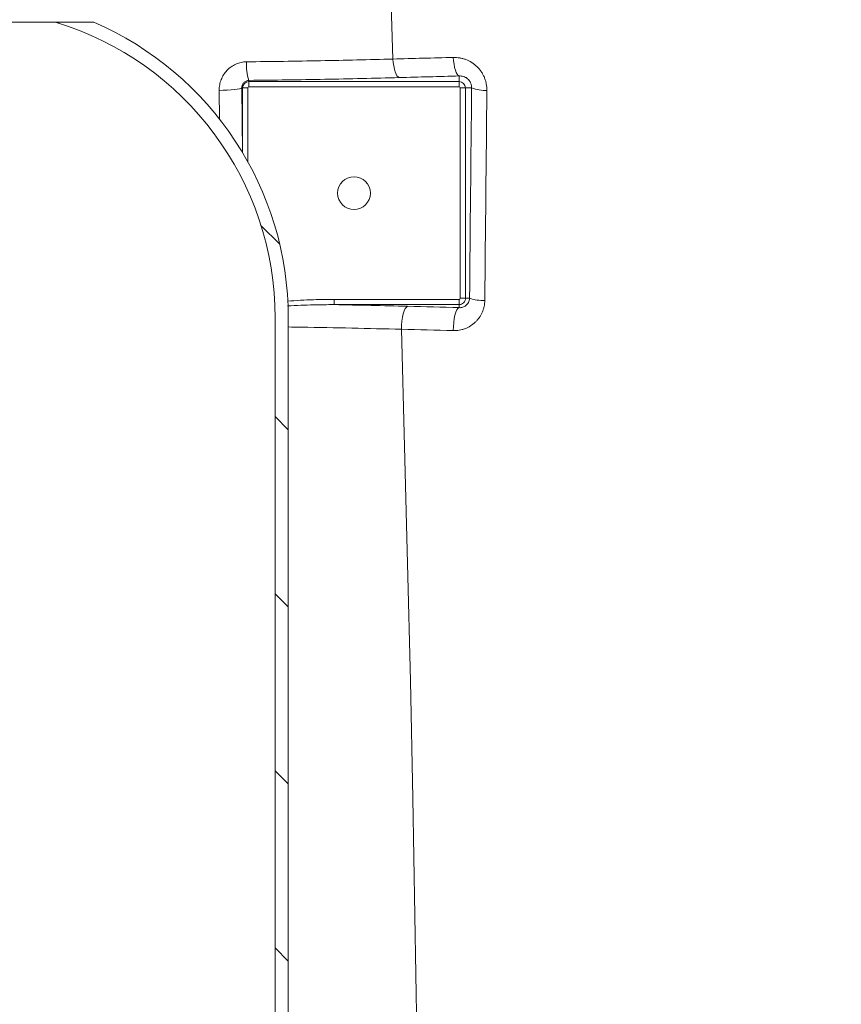
# Model space of a CAD drawing. Units: millimetres. Extents: x 829 to 3674, y 264 to 2855.
# Drawn here: x 1724 to 2037, y 2131 to 2506 of the extents above; entities that cross this region are included whole.
import ezdxf

# ---------------------------------------------------------------- set-up
doc = ezdxf.new("R2010")
doc.units = ezdxf.units.MM
doc.header["$LTSCALE"] = 15
doc.linetypes.add('SLD-Durchgehend', pattern=[0])
doc.layers.add('MAßLINIE_MAßZEICHNUNGEN', color=7, linetype='SLD-Durchgehend')
doc.styles.add('SLDTEXTSTYLE0', font='Opinion Pro')
doc.dimstyles.new('SLDDIMSTYLE0', dxfattribs={"dimtxt": 79.375, "dimasz": 52.5, "dimexe": 0, "dimexo": 0.0625, "dimgap": 19.84375, "dimtad": 0, "dimdec": 0, "dimrnd": 1e-09, "dimzin": 12, "dimdsep": 46, "dimtxsty": 'SLDTEXTSTYLE0', "dimsah": 1, "dimcen": 0.09, "dimadec": 0, "dimazin": 3, "dimtfac": 1, "dimtdec": 0, "dimtofl": 0, "dimtmove": 0, "dimatfit": 3, "dimfxl": 1, "dimfrac": 2, "dimtolj": 1, "dimtzin": 12, "dimarcsym": 0})

# ---------------------------------------------------------------- blocks, each defined once
blk = doc.blocks.new('_D_2')
at = {"layer": 'MAßLINIE_MAßZEICHNUNGEN', "color": 7}
for p, q in [((1319.02485444059, 2295.550916938366), (861.2548981001487, 2295.550916938366)), ((876.2548981001487, 2295.550916938366), (876.2548981001486, 1880.986141832754)), ((876.2548981001485, 1239.747009526061), (876.2548981001486, 1654.179427633271)), ((2195.873846362998, 1239.747009526061), (861.2548981001485, 1239.747009526061))]:
    blk.add_line(p, q, dxfattribs=at)
for points in [[(876.2548981001487, 2295.550916938366), (853.7548981001487, 2243.050916938366), (898.7548981001487, 2243.050916938366)], [(876.2548981001485, 1239.747009526061), (898.7548981001485, 1292.247009526061), (853.7548981001485, 1292.247009526061)]]:
    blk.add_solid(points, dxfattribs=at)
at = {"layer": 'MAßLINIE_MAßZEICHNUNGEN', "color": 7, "insert": (830.2467927119267, 1654.17942763327), "char_height": 79.37499999999999, "attachment_point": 1, "rotation": 90, "style": 'SLDTEXTSTYLE0'}
blk.add_mtext('1056', dxfattribs=at)
blk = doc.blocks.new('_D_3')
at = {"layer": 'MAßLINIE_MAßZEICHNUNGEN', "color": 7}
for p, q in [((1971.958916450559, 2654.600371622615), (861.2548981001485, 2654.600371622615)), ((876.2548981001485, 2654.600371622615), (876.2548981001485, 2562.381709572185)), ((876.2548981001486, 2295.550916938366), (876.2548981001485, 2381.289112959314)), ((1319.02485444059, 2295.550916938366), (861.2548981001486, 2295.550916938366))]:
    blk.add_line(p, q, dxfattribs=at)
for points in [[(876.2548981001485, 2654.600371622615), (853.7548981001485, 2602.100371622615), (898.7548981001485, 2602.100371622615)], [(876.2548981001486, 2295.550916938366), (898.7548981001486, 2348.050916938366), (853.7548981001486, 2348.050916938366)]]:
    blk.add_solid(points, dxfattribs=at)
at = {"layer": 'MAßLINIE_MAßZEICHNUNGEN', "color": 7, "insert": (830.2467927119267, 2381.289112959313), "char_height": 79.37499999999999, "attachment_point": 1, "rotation": 90, "style": 'SLDTEXTSTYLE0'}
blk.add_mtext('359', dxfattribs=at)
blk = doc.blocks.new('_D_4')
at = {"layer": 'MAßLINIE_MAßZEICHNUNGEN', "color": 7}
for p, q in [((1588.363228067465, 2504.747009526071), (997.9107044606831, 2504.747009526071)), ((1012.910704460683, 2504.747009526071), (1012.910704460683, 1993.919485992348)), ((1012.910704460683, 1239.747009526061), (1012.910704460683, 1771.228509767509)), ((2195.873846362998, 1239.747009526061), (997.9107044606831, 1239.747009526061))]:
    blk.add_line(p, q, dxfattribs=at)
for points in [[(1012.910704460683, 2504.747009526071), (990.4107044606831, 2452.247009526071), (1035.410704460683, 2452.247009526071)], [(1012.910704460683, 1239.747009526061), (1035.410704460683, 1292.247009526061), (990.4107044606831, 1292.247009526061)]]:
    blk.add_solid(points, dxfattribs=at)
at = {"layer": 'MAßLINIE_MAßZEICHNUNGEN', "color": 7, "insert": (966.9025990724615, 1771.228509767507), "char_height": 79.37499999999999, "attachment_point": 1, "rotation": 90, "style": 'SLDTEXTSTYLE0'}
blk.add_mtext('1265', dxfattribs=at)
blk = doc.blocks.new('_D_5')
at = {"layer": 'MAßLINIE_MAßZEICHNUNGEN', "color": 7}
for p, q in [((1326.143519645552, 2416.318315393762), (1326.143519645552, 2822.582046106251)), ((3286.143519645552, 2346.318315393762), (3286.143519645552, 2822.582046106251)), ((1326.143519645552, 2807.582046106251), (2191.34375144727, 2807.582046106251)), ((3286.143519645552, 2807.582046106251), (2420.943287843833, 2807.582046106251))]:
    blk.add_line(p, q, dxfattribs=at)
for points in [[(1326.143519645552, 2807.582046106251), (1378.643519645552, 2785.082046106251), (1378.643519645552, 2830.082046106251)], [(3286.143519645552, 2807.582046106251), (3233.643519645552, 2830.082046106251), (3233.643519645552, 2785.082046106251)]]:
    blk.add_solid(points, dxfattribs=at)
at = {"layer": 'MAßLINIE_MAßZEICHNUNGEN', "color": 7, "insert": (2191.34375144727, 2853.590151494472), "char_height": 79.37499999999999, "attachment_point": 1, "style": 'SLDTEXTSTYLE0'}
blk.add_mtext('1960', dxfattribs=at)

msp = doc.modelspace()

# ---------------------------------------------------------------- hatches: boundary and pattern name
at = {"linetype": 'SLD-Durchgehend', "lineweight": 18}
h = msp.add_hatch(dxfattribs=at)
h.set_pattern_fill('ANSI31', scale=15, angle=90.0000000000002, style=0)
h.set_pattern_definition([(135.0000000000002, (0, 0), (-33.67596045400921, -33.67596045400944), [])])
edge = h.paths.add_edge_path(flags=0)
edge.add_arc((1703.643519645552, 2392.247009526062), 122.5, 6.106664988409952e-13, 66.68855431849067)
edge.add_line((1752.120318219716, 2504.747009526062), (1737.555169561179, 2504.747009526062))
edge.add_arc((1703.643519645552, 2392.247009526062), 117.5, -7.958078640513122e-13, 73.22525573590372, ccw=False)
edge.add_line((1821.143519645552, 2392.247009526061), (1821.143519645552, 2072.747009526062))
edge.add_arc((1626.143519645552, 2072.747009526061), 195, 269.9999999999992, 359.9999999999993, ccw=False)
edge.add_line((1626.143519645552, 1877.747009526062), (1619.427790893014, 1877.747009526062))
edge.add_arc((1619.427790893014, 1852.747009526061), 25, 90, 135)
edge.add_line((1601.75012136335, 1870.424679055725), (1601.143519645552, 1869.818077337927))
edge.add_line((1601.143519645552, 1869.818077337927), (1601.143519645552, 1863.747009526061))
edge.add_line((1601.143519645552, 1863.747009526061), (1601.643519645552, 1863.247009526061))
edge.add_line((1601.643519645552, 1863.247009526061), (1605.285655269283, 1866.889145149792))
edge.add_arc((1619.427790893014, 1852.747009526061), 20, 89.9999999999992, 134.9999999999992, ccw=False)
edge.add_line((1619.427790893014, 1872.747009526061), (1626.143519645552, 1872.747009526061))
edge.add_arc((1626.143519645552, 2072.747009526061), 200, 270.0000000000008, 360.000000000001)
edge.add_line((1826.143519645552, 2072.747009526062), (1826.143519645552, 2392.247009526061))
h = msp.add_hatch(dxfattribs=at)
h.set_pattern_fill('ANSI31', scale=15, angle=2.8e-322, style=0)
h.set_pattern_definition([(45, (0, 0), (-33.67596045400933, 33.67596045400933), [])])
edge = h.paths.add_edge_path(flags=0)
edge.add_arc((1510.892634595523, 1355.894056744552), 47, 189.0126221373505, 264.5834824578624, ccw=False)
edge.add_arc((3930.644578001534, 1739.691571565616), 2496.999999999999, 181.144721200022, 189.0126221373504, ccw=False)
edge.add_arc((7406.846660995659, 1809.152390562166), 5973.895990274711, 176.6399533424058, 181.144721200022, ccw=False)
edge.add_arc((1420.259691220716, 2160.632079155615), 23, 356.6399533424078, 409.6770128852477)
edge.add_arc((1446.143519645552, 2191.128430184445), 17, 204.5972029056684, 229.6770128852448, ccw=False)
edge.add_line((1430.686160332666, 2184.052411312768), (1430.686160332671, 2294.747009526062))
edge.add_line((1430.686160332671, 2294.747009526062), (1426.443519645552, 2294.747009526062))
edge.add_line((1426.443519645552, 2294.747009526062), (1426.443519645552, 2187.677343399099))
edge.add_arc((1446.143519645552, 2191.128430184445), 20, 189.9363670721371, 229.6770128852461)
edge.add_arc((1420.259691220716, 2160.632079155615), 20, -3.3600466575937844, 49.677012885245915, ccw=False)
edge.add_arc((7406.846660995659, 1809.152390562166), 5976.895990274711, 176.6399533424066, 181.1447212000228)
edge.add_arc((3930.644578001534, 1739.691571565616), 2499.999999999999, 181.1447212000228, 189.0126221373513)
edge.add_arc((1510.892634595523, 1355.894056744552), 50, 189.0126221373511, 264.5834824578635)
edge.add_line((1506.172868821656, 1306.117317085954), (1575.693126467238, 1299.525496591553))
edge.add_arc((1573.805220157691, 1279.614800728114), 20, 9.99999999999909, 84.58348245786232, ccw=False)
edge.add_line((1593.501375217935, 1283.087764281452), (1599.68643842723, 1248.010527749392))
edge.add_arc((1609.534515957352, 1249.747009526061), 10, 190.0000000000007, 270.0000000000008)
edge.add_line((1609.534515957352, 1239.747009526061), (1617.75252333381, 1239.747009526061))
edge.add_arc((1617.75252333381, 1249.747009526061), 10, 270.0000000000008, 350.0000000000007)
edge.add_line((1627.600600863932, 1248.010527749392), (1632.475449040455, 1275.657165586304))
edge.add_arc((1652.171604100699, 1272.184202032965), 20, 84.58348245786232, 169.9999999999994, ccw=False)
edge.add_line((1654.059510410246, 1292.094897896405), (1707.903565380398, 1286.98947456982))
edge.add_arc((1706.015659070851, 1267.078778706381), 20, 9.99999999999909, 84.5834824578622, ccw=False)
edge.add_line((1725.711814131095, 1270.55174225972), (1729.686438427203, 1248.010527749392))
edge.add_arc((1739.534515957325, 1249.747009526061), 10, 190.0000000000007, 270.0000000000008)
edge.add_line((1739.534515957325, 1239.747009526061), (1747.752523333779, 1239.747009526061))
edge.add_arc((1747.752523333779, 1249.747009526061), 10, 270.0000000000008, 350.0000000000011)
edge.add_line((1757.600600863901, 1248.010527749392), (1760.337707765699, 1263.533432359906))
edge.add_arc((1780.033862825943, 1260.060468806568), 20, 84.5834824578622, 169.9999999999994, ccw=False)
edge.add_line((1781.92176913549, 1279.971164670007), (1840.114004293585, 1274.453452548085))
edge.add_arc((1838.226097984039, 1254.542756684646), 20, 9.99999999999909, 84.5834824578622, ccw=False)
edge.add_line((1857.922253044283, 1258.015720237985), (1859.686438427203, 1248.010527749392))
edge.add_arc((1869.534515957325, 1249.747009526061), 10, 190.0000000000007, 270.0000000000008)
edge.add_line((1869.534515957325, 1239.747009526061), (1877.75252333378, 1239.747009526061))
edge.add_arc((1877.75252333378, 1249.747009526061), 10, 270.0000000000008, 350.0000000000011)
edge.add_line((1887.600600863902, 1248.010527749392), (1888.199966490974, 1251.409699133506))
edge.add_arc((1907.896121551217, 1247.936735580167), 20, 84.58348245786158, 169.9999999999984, ccw=False)
edge.add_line((1909.784027860764, 1267.847431443606), (1972.324443206772, 1261.91743052635))
edge.add_arc((1970.436536897226, 1242.006734662911), 20, 11.830073700106084, 84.5834824578622, ccw=False)
edge.add_arc((1997.841814573168, 1247.747009526061), 8, 191.8300737001063, 270.0000000000008)
edge.add_line((1997.841814573168, 1239.747009526061), (2010.42323287145, 1239.747009526061))
edge.add_arc((2010.42323287145, 1247.747009526061), 8, 270.0000000000008, 334.7736118767025)
edge.add_arc((2035.752896944564, 1235.813522276175), 20, 84.5834824578622, 154.7736118766987, ccw=False)
edge.add_line((2037.64080325411, 1255.724218139614), (2112.116557391906, 1248.662523907059))
edge.add_arc((2111.172604237133, 1238.70717597534), 10, 30.146517569632408, 84.58348245786277, ccw=False)
edge.add_arc((2126.737995635207, 1247.747009526061), 8, 210.1465175696345, 270.0000000000008)
edge.add_line((2126.737995635207, 1239.747009526061), (2142.432276983565, 1239.747009526061))
edge.add_arc((2142.432276983565, 1247.747009526061), 8, 270.0000000000008, 312.9853397382947)
edge.add_arc((2154.704878698547, 1234.579502277328), 10, 84.58348245786289, 132.9853397382907, ccw=False)
edge.add_line((2155.64883185332, 1244.534850209048), (2201.434314815264, 1240.193530208866))
edge.add_arc((2210.873846362998, 1339.747009526061), 100, 264.5834824578637, 270.0000000000008)
edge.add_line((2210.873846362998, 1239.747009526061), (2401.413192928106, 1239.747009526061))
edge.add_arc((2401.413192928106, 1339.747009526061), 100, 270.0000000000008, 275.4165175421376)
edge.add_line((2410.852724475839, 1240.193530208865), (2456.638207437784, 1244.534850209048))
edge.add_arc((2457.582160592558, 1234.579502277328), 10, 47.014660261707604, 95.41651754213552, ccw=False)
edge.add_arc((2469.854762307539, 1247.747009526061), 8, 227.014660261707, 270.0000000000008)
edge.add_line((2469.854762307539, 1239.747009526061), (2485.549043655897, 1239.747009526061))
edge.add_arc((2485.549043655897, 1247.747009526061), 8, 270.0000000000008, 329.8534824303671)
edge.add_arc((2501.114435053971, 1238.70717597534), 10, 95.41651754213558, 149.853482430366, ccw=False)
edge.add_line((2500.170481899198, 1248.662523907059), (2574.646236036994, 1255.724218139614))
edge.add_arc((2576.534142346541, 1235.813522276175), 20, 25.226388123299728, 95.41651754213552, ccw=False)
edge.add_arc((2601.863806419654, 1247.747009526061), 8, 205.2263881232998, 270.0000000000008)
edge.add_line((2601.863806419654, 1239.747009526061), (2614.445224717937, 1239.747009526061))
edge.add_arc((2614.445224717937, 1247.747009526061), 8, 270.0000000000008, 348.1699262998953)
edge.add_arc((2641.850502393878, 1242.006734662911), 20, 95.41651754213552, 168.1699262998923, ccw=False)
edge.add_line((2639.962596084332, 1261.91743052635), (2702.50301143034, 1267.847431443606))
edge.add_arc((2704.390917739887, 1247.936735580167), 20, 9.999999999999716, 95.41651754213677, ccw=False)
edge.add_line((2724.087072800131, 1251.409699133506), (2724.686438427202, 1248.010527749392))
edge.add_arc((2734.534515957324, 1249.747009526061), 10, 190.0000000000005, 270.0000000000008)
edge.add_line((2734.534515957324, 1239.747009526061), (2742.752523333779, 1239.747009526061))
edge.add_arc((2742.752523333779, 1249.747009526061), 10, 270.0000000000008, 350.0000000000011)
edge.add_line((2752.600600863901, 1248.010527749392), (2754.364786246821, 1258.015720237985))
edge.add_arc((2774.060941307065, 1254.542756684646), 20, 95.41651754213552, 169.9999999999993, ccw=False)
edge.add_line((2772.173034997519, 1274.453452548085), (2830.365270155614, 1279.971164670007))
edge.add_arc((2832.253176465161, 1260.060468806568), 20, 9.99999999999909, 95.41651754213677, ccw=False)
edge.add_line((2851.949331525405, 1263.533432359906), (2854.686438427203, 1248.010527749392))
edge.add_arc((2864.534515957325, 1249.747009526061), 10, 190.0000000000005, 270.0000000000008)
edge.add_line((2864.534515957325, 1239.747009526061), (2872.752523333779, 1239.747009526061))
edge.add_arc((2872.752523333779, 1249.747009526061), 10, 270.0000000000008, 350.0000000000007)
edge.add_line((2882.600600863901, 1248.010527749392), (2886.575225160008, 1270.55174225972))
edge.add_arc((2906.271380220252, 1267.078778706381), 20, 95.41651754213552, 169.9999999999993, ccw=False)
edge.add_line((2904.383473910706, 1286.98947456982), (2958.227528880901, 1292.094897896409))
edge.add_arc((2960.115435190448, 1272.18420203297), 20, 9.99999999999909, 95.41651754213552, ccw=False)
edge.add_line((2979.811590250692, 1275.657165586308), (2984.686438427216, 1248.010527749392))
edge.add_arc((2994.534515957338, 1249.747009526061), 10, 190.0000000000005, 270.0000000000008)
edge.add_line((2994.534515957338, 1239.747009526061), (3002.752523333721, 1239.747009526061))
edge.add_arc((3002.752523333721, 1249.747009526061), 10, 270.0000000000008, 350.0000000000011)
edge.add_line((3012.600600863843, 1248.010527749392), (3018.785664073137, 1283.087764281449))
edge.add_arc((3038.481819133381, 1279.614800728111), 20, 95.41651754213552, 169.9999999999991, ccw=False)
edge.add_line((3036.593912823835, 1299.52549659155), (3106.114170469449, 1306.117317085954))
edge.add_arc((3101.394404695582, 1355.894056744552), 50, 275.4165175421376, 350.9873778626503)
edge.add_arc((681.64246128957, 1739.691571565616), 2499.999999999999, 350.9873778626503, 358.8552787999788)
edge.add_arc((-2794.559621704555, 1809.152390562166), 5976.895990274711, 358.8552787999788, 363.3600466575942)
edge.add_arc((3192.02734807039, 2160.632079155615), 20, 130.3229871147559, 183.360046657594, ccw=False)
edge.add_arc((3166.143519645552, 2191.128430184444), 20, 310.3229871147554, 350.063632927863)
edge.add_line((3185.843519645552, 2187.677343399098), (3185.843519645552, 2224.747009526061))
edge.add_line((3185.843519645552, 2224.747009526061), (3181.600878958433, 2224.747009526061))
edge.add_line((3181.600878958433, 2224.747009526061), (3181.600878958433, 2184.052411312756))
edge.add_arc((3166.143519645552, 2191.128430184444), 17, 310.322987114754, 335.4027970942894, ccw=False)
edge.add_spline(control_points=[(3177.144146726107, 2178.167480997192), (3175.360410812154, 2176.653532187108), (3173.79269026497, 2174.84372964138), (3172.548606543803, 2172.862313353719), (3171.179752371696, 2170.682178764785), (3170.168424290555, 2168.235644093049), (3169.598370818489, 2165.725307938399), (3169.121293628366, 2163.624410079495), (3168.94061735565, 2161.434724384882), (3169.066886436883, 2159.284042963098)], knot_values=[0.02387299260099438, 0.02387299260099438, 0.02387299260099438, 0.02387299260099438, 0.03089096622205086, 0.03089096622205086, 0.03089096622205086, 0.03861370777756329, 0.03861370777756329, 0.03861370777756329, 0.0450743805568019, 0.0450743805568019, 0.0450743805568019, 0.0450743805568019], weights=[1, 1, 1, 1, 1, 1, 1, 1, 1, 1], degree=3, periodic=0)
edge.add_arc((-2794.559621704555, 1809.152390562166), 5973.895990274711, -1.1447212000229001, 3.360046657592477, ccw=False)
edge.add_arc((681.64246128957, 1739.691571565616), 2496.999999999999, 350.9873778626495, 358.855278799978, ccw=False)
edge.add_arc((3101.394404695582, 1355.894056744552), 47, 275.41651754213706, 350.98737786264957, ccw=False)
edge.add_line((3105.830984523016, 1309.10392146547), (2410.569538529408, 1243.180134588382))
edge.add_arc((2401.413192928106, 1339.747009526061), 97, 270, 275.41651754213694, ccw=False)
edge.add_line((2401.413192928106, 1242.747009526062), (2210.873846362998, 1242.747009526062))
edge.add_arc((2210.873846362998, 1339.747009526061), 97, 264.58348245786306, 270, ccw=False)
edge.add_line((2201.717500761697, 1243.180134588382), (1506.456054768087, 1309.10392146547))

# ---------------------------------------------------------------- linework, layer by layer
at = {"color": 7, "linetype": 'SLD-Durchgehend', "lineweight": 18}
for p, q in [((1664.753373856509, 2504.747009526062), (1737.555169561179, 2504.747009526062)), ((1752.120318219716, 2504.747009526062), (1737.555169561179, 2504.747009526062)), ((1891.143519645552, 2484.30905040008), (1891.143519645552, 2482.157743052158)), ((1808.441347270385, 2479.747009526061), (1808.732786119456, 2479.747009526061)), ((1808.676981724372, 2455.22179204963), (1808.441347270385, 2479.747009526061)), ((1810.72517551564, 2479.747009526061), (1808.732786119456, 2479.747009526061)), ((1808.732786119456, 2479.747009526061), (1808.732786119456, 2455.195369885781)), ((1810.725175515639, 2451.74296717127), (1810.72517551564, 2479.747009526061)), ((1811.143519645552, 2482.157743052158), (1811.143519645552, 2482.646786708065)), ((1891.143519645552, 2482.157743052158), (1811.143519645552, 2482.157743052158)), ((1811.143519645552, 2482.157743052158), (1811.143519645552, 2480.165353655974)), ((1811.143519645552, 2480.165353655974), (1891.143519645552, 2480.165353655974)), ((1891.143519645552, 2482.157743052158), (1891.143519645552, 2480.165353655974)), ((1891.561863775464, 2479.747009526061), (1891.561863775465, 2399.747009526061)), ((1893.554253171648, 2479.747009526061), (1891.561863775464, 2479.747009526061)), ((1893.554253171648, 2479.747009526061), (1895.894868937409, 2479.747009526061)), ((1893.554253171648, 2399.747009526061), (1893.554253171648, 2479.747009526061)), ((1799.854858032316, 2478.850177324293), (1799.962475611216, 2467.743305811789)), ((1843.56766137308, 2397.336275999965), (1843.56766137308, 2399.328665396149)), ((1891.143519645552, 2399.328665396149), (1843.56766137308, 2399.328665396149)), ((1843.56766137308, 2397.336275999965), (1891.143519645552, 2397.336275999965)), ((1891.143519645552, 2397.336275999965), (1891.143519645552, 2399.328665396149)), ((1891.143519645552, 2397.336275999965), (1891.143519645552, 2396.19137803438)), ((1893.554253171648, 2399.747009526061), (1891.561863775465, 2399.747009526061)), ((1895.104090304027, 2399.747009526061), (1893.554253171648, 2399.747009526061)), ((1821.143519645552, 2072.747009526062), (1821.143519645552, 2392.247009526061)), ((1826.143519645552, 2072.747009526062), (1826.143519645552, 2392.247009526061))]:
    msp.add_line(p, q, dxfattribs=at)
at = {"color": 7, "linetype": 'SLD-Durchgehend', "lineweight": 18, "flags": 128}
for points in [[(1865.957290570911, 2490.759506953261), (1865.675234177113, 2499.026393128441), (1865.389777752109, 2507.291940555241), (1865.100921849847, 2515.556133193792), (1864.808667030873, 2523.818955006857), (1864.513013862326, 2532.080389959855), (1864.213962917943, 2540.340422020898), (1863.911514778053, 2548.599035160822), (1863.7585661583, 2552.739974782772)], [(1868.303981868401, 2483.70273006307), (1867.895209557336, 2483.93346992061), (1867.498450294538, 2484.391639054497), (1867.125364087416, 2485.063772736881), (1866.786915236861, 2485.930118224853), (1866.493050117094, 2486.965215256349), (1866.25240487047, 2488.138644279299), (1866.072051607513, 2489.41592042496), (1865.957290570911, 2490.759506953261)], [(1888.919372126519, 2491.365016416476), (1889.028289840811, 2490.021900062634), (1889.199324054237, 2488.745054898512), (1889.427452122663, 2487.571977158019), (1889.705974765975, 2486.537115808491), (1890.026712801234, 2485.670860911554), (1890.380247335116, 2484.998651179086), (1890.756196362073, 2484.540226932053), (1891.143519645552, 2484.30905040008)], [(1808.441347270385, 2479.747009526061), (1808.155700083867, 2479.573085458237), (1807.578322468371, 2479.405764661441), (1806.731135374393, 2479.25139970426), (1805.646303447478, 2479.115851268672), (1804.365013852364, 2479.004265641034), (1802.935912544541, 2478.920879326111), (1801.413257358364, 2478.868858202236), (1799.854858032316, 2478.850177324293)], [(1869.177447202787, 2387.959448382144), (1869.217095140386, 2389.540777226023), (1869.347111750179, 2391.090584969693), (1869.562413682781, 2392.548277707092), (1869.854583129509, 2393.856863016315), (1870.21219693928, 2394.965178231781), (1870.621273237446, 2395.829890786385), (1871.065818084835, 2396.417192414861), (1871.528450803854, 2396.70412097894)], [(1888.898526749358, 2387.44739116391), (1888.936556386481, 2389.028333506188), (1889.060826048216, 2390.577760278118), (1889.266479732251, 2392.035125567848), (1889.545481247364, 2393.343480888384), (1889.88692823828, 2394.451700515462), (1890.277478209702, 2395.316479293221), (1890.701869902067, 2395.904024840762), (1891.143519645552, 2396.19137803438)], [(1876.259142330639, 2031.035175134875), (1875.719288698419, 2075.720514668608), (1875.080675867561, 2120.390914240083), (1874.343339629484, 2165.04387027133), (1873.507321308616, 2209.676880162008), (1872.572667760081, 2254.287442429672), (1871.539431367069, 2298.873056849966), (1870.407670037901, 2343.431224596749), (1869.177447202787, 2387.959448382144)]]:
    msp.add_lwpolyline(points, dxfattribs=at)
at = {"color": 7, "linetype": 'SLD-Durchgehend', "lineweight": 18}
msp.add_circle((1851.143519645552, 2439.747009526062), 6.242640687118637, dxfattribs=at)
for centre, radius, start, end in [((1703.643519645552, 2392.247009526061), 117.5000000000005, 0, 73.22525573590462), ((1703.643519645552, 2392.247009526061), 122.5000000000004, 1.318707301986979e-11, 66.68855431848992), ((1829.432882199647, 2488.54057817657), 19.21555517046937, 176.5259413713548, 197.8616618724245), ((1811.143519645552, 2479.747009526061), 2.410733526096465, 90, 180), ((1811.143519645552, 2479.747009526061), 0.418344129912839, 90, 180), ((1891.143519645552, 2479.747009526061), 2.410733526096465, 0, 90), ((1891.143519645552, 2479.747009526061), 0.418344129912839, 0, 90), ((1900.976011292222, 2493.395616309304), 14.56373835089969, 249.5805637540665, 272.8725308494124), ((1891.143519645552, 2399.747009526061), 2.410733526096237, 270.0000000000008, 1.080795685981139e-11), ((1891.143519645552, 2399.747009526061), 0.4183441299126116, 270.0000000000008, 0), ((1900.160068112021, 2415.192185606747), 16.25165763109419, 251.8741427226506, 272.5929095105272)]:
    msp.add_arc(centre, radius, start, end, dxfattribs=at)
for points, knots in [([(1865.957290570911, 2490.759506953261), (1861.417316436109, 2490.632377460047), (1856.846392588332, 2490.514956246931), (1847.642653038574, 2490.299527644782), (1843.015613806967, 2490.201665493855), (1829.079428593706, 2489.937903067992), (1819.707073638136, 2489.80156389501), (1810.252638751721, 2489.704975783766)], [0, 0, 0, 0, 0.2500000000000002, 0.2500000000000002, 0.5000000000000003, 0.5000000000000003, 1, 1, 1, 1]), ([(1901.705860240119, 2478.850177324292), (1901.714985795626, 2479.695834364948), (1901.637790852207, 2480.533628089218), (1901.392492123847, 2481.778526501508), (1901.288363572916, 2482.192773654176), (1901.040665415269, 2482.999943637891), (1900.753006774706, 2483.789892625806), (1900.38692732673, 2484.546045804037), (1899.981160116375, 2485.285095159368), (1899.756834312268, 2485.648227313206), (1899.03591421119, 2486.69120041902), (1898.492975241141, 2487.326040423335), (1897.287746709531, 2488.47983088639), (1896.617818311955, 2489.001872666968), (1895.217371534745, 2489.884302412328), (1894.482103637121, 2490.251206464927), (1893.327576608596, 2490.691936814832), (1892.932265824505, 2490.82076277094), (1892.140581250923, 2491.036339689083), (1891.742666987302, 2491.123864849289), (1890.542932856285, 2491.327728937935), (1889.735178752866, 2491.385901706985), (1888.919372126519, 2491.365016416477)], [0, 0, 0, 0, 0.1249999999999727, 0.1249999999999727, 0.1874999999999756, 0.1874999999999756, 0.2499999999999786, 0.3124999999999815, 0.3124999999999815, 0.3749999999999845, 0.3749999999999845, 0.4999999999999857, 0.4999999999999857, 0.6249999999999869, 0.6249999999999869, 0.7499999999999881, 0.7499999999999881, 0.8124999999999925, 0.8124999999999925, 0.8749999999999968, 0.8749999999999968, 1, 1, 1, 1]), ([(1810.252638751721, 2489.704975783766), (1809.549047758363, 2489.697787778777), (1808.854568733936, 2489.619068975098), (1807.483653964506, 2489.320252999065), (1806.822300562269, 2489.102988109171), (1805.874019876065, 2488.683572243106), (1805.564726554868, 2488.527941193761), (1804.959929381914, 2488.184632460445), (1804.662985448934, 2487.995804889651), (1803.81045499373, 2487.391845955107), (1803.28897903021, 2486.938292561922), (1802.33704031477, 2485.93259959314), (1801.904057272144, 2485.374620886434), (1801.164237577652, 2484.202312725029), (1800.852798004523, 2483.584724237137), (1800.473749161205, 2482.611094772551), (1800.361911846444, 2482.277183902979), (1800.17246256192, 2481.606333615115), (1800.094232386421, 2481.268178263325), (1799.90799120347, 2480.245706298608), (1799.847960900728, 2479.553462878031), (1799.854858032316, 2478.850177324292)], [0, 0, 0, 0, 0.1250000000000171, 0.1250000000000171, 0.2500000000000341, 0.2500000000000341, 0.3125000000000472, 0.3125000000000472, 0.3750000000000602, 0.3750000000000602, 0.5000000000000637, 0.5000000000000637, 0.6250000000000673, 0.6250000000000673, 0.7500000000000707, 0.7500000000000707, 0.8125000000000536, 0.8125000000000536, 0.8750000000000365, 0.8750000000000365, 1, 1, 1, 1]), ([(1811.143519645552, 2482.646786708065), (1820.862621640479, 2482.743680626841), (1830.484870237859, 2482.880400114413), (1849.538330722099, 2483.232392303488), (1858.969542245108, 2483.447665154604), (1868.303981868401, 2483.70273006307)], [0, 0, 0, 0, 0.5, 0.5, 1, 1, 1, 1]), ([(1891.143519645552, 2484.30905040008), (1891.406686843315, 2484.327681448086), (1891.672835807644, 2484.323089188161), (1892.211097254022, 2484.263730242281), (1892.48451812962, 2484.208660307288), (1893.03213488278, 2484.040357707499), (1893.300796368079, 2483.929072396034), (1893.694591079299, 2483.716383136866), (1893.82431204665, 2483.637808044893), (1894.080223186603, 2483.463558041184), (1894.206772234777, 2483.367431233713), (1894.569985536796, 2483.058932827494), (1894.794188481082, 2482.824311806366), (1895.197863909513, 2482.290410702384), (1895.371116872077, 2481.997719796368), (1895.576994642203, 2481.537568190266), (1895.637130818392, 2481.379941562622), (1895.739838181923, 2481.055911830621), (1895.781867878483, 2480.890691246849), (1895.878178417219, 2480.397803935306), (1895.904000590994, 2480.071381658408), (1895.894868937409, 2479.747009526061)], [0, 0, 0, 0, 0.1250000000000233, 0.1250000000000233, 0.2500000000000466, 0.2500000000000466, 0.3750000000000698, 0.3750000000000698, 0.4375000000000734, 0.4375000000000734, 0.5000000000000769, 0.5000000000000769, 0.625000000000091, 0.625000000000091, 0.750000000000105, 0.750000000000105, 0.8125000000000788, 0.8125000000000788, 0.8750000000000526, 0.8750000000000526, 1, 1, 1, 1]), ([(1808.441347270385, 2479.747009526061), (1808.43397250218, 2479.936917496103), (1808.446064480567, 2480.122476316576), (1808.505591241188, 2480.48572362689), (1808.553739622975, 2480.664906067049), (1808.682335975762, 2481.006008514364), (1808.762391993736, 2481.168059022494), (1808.95297360395, 2481.475249960778), (1809.064142524349, 2481.620610986009), (1809.309543225091, 2481.884293040992), (1809.444465351972, 2482.003977137932), (1809.73904338658, 2482.21794072497), (1809.897169738956, 2482.310806236754), (1810.393558233988, 2482.540743121261), (1810.761468770672, 2482.632509939598), (1811.143519645552, 2482.646786708064)], [0, 0, 0, 0, 0.1250000000000063, 0.1250000000000063, 0.2500000000000127, 0.2500000000000127, 0.375000000000019, 0.375000000000019, 0.5000000000000253, 0.5000000000000253, 0.6250000000000316, 0.6250000000000316, 0.750000000000038, 0.750000000000038, 1, 1, 1, 1]), ([(1843.56766137308, 2399.328665396149), (1840.957598713152, 2399.310267764945), (1835.028824766438, 2399.268477428552), (1829.111695292587, 2398.888684111431), (1825.79950215675, 2398.676089672934)], [0, 0, 0, 0, 0.4402364946592649, 1, 1, 1, 1]), ([(1825.896275276086, 2396.867570744319), (1829.195993153459, 2397.029236423068), (1835.084368941006, 2397.317730259145), (1840.977092213904, 2397.330612629925), (1843.56766137308, 2397.336275999965)], [0, 0, 0, 0, 0.5603782768673151, 1, 1, 1, 1]), ([(1888.898526749358, 2387.44739116391), (1889.669033837777, 2387.427886980183), (1890.430942379814, 2387.483592355364), (1891.56120464911, 2387.677273247504), (1891.93700021273, 2387.760768424814), (1892.672053737936, 2387.962053476132), (1893.032636118335, 2388.079952756841), (1894.093918220854, 2388.484468978432), (1894.774356345526, 2388.821403302976), (1896.078260900922, 2389.636466254673), (1896.682775450533, 2390.102928854744), (1897.517027184231, 2390.887503535313), (1897.783091262127, 2391.163371050948), (1898.29034805043, 2391.744758266803), (1898.53199865126, 2392.05126462149), (1899.20371786804, 2392.997118305943), (1899.58640855172, 2393.667958419389), (1900.060239562302, 2394.736098148226), (1900.202012577879, 2395.104695507523), (1900.446233274886, 2395.852031045649), (1900.548725029248, 2396.230005065713), (1900.798153606076, 2397.376660240881), (1900.887689431313, 2398.157932047267), (1900.895282747529, 2398.957166814085)], [0, 0, 0, 0, 0.1250000000000133, 0.1250000000000133, 0.1875000000000228, 0.1875000000000228, 0.2500000000000322, 0.2500000000000322, 0.3750000000000391, 0.3750000000000391, 0.5000000000000461, 0.5000000000000461, 0.5625000000000496, 0.5625000000000496, 0.6250000000000531, 0.6250000000000531, 0.750000000000067, 0.750000000000067, 0.8125000000000583, 0.8125000000000583, 0.8750000000000496, 0.8750000000000496, 1, 1, 1, 1]), ([(1895.104090304027, 2399.747009526061), (1895.095566503044, 2399.441256689933), (1895.050240069596, 2399.154516553201), (1894.902326829718, 2398.61128863156), (1894.797853672919, 2398.353225376563), (1894.549726435112, 2397.887460465091), (1894.40548758818, 2397.676400194256), (1894.082835680599, 2397.292497463125), (1893.906952653269, 2397.123019079939), (1893.534976319996, 2396.826915203818), (1893.337268455677, 2396.699125589106), (1892.926146735582, 2396.485069395828), (1892.714503943434, 2396.399489275964), (1892.280187737504, 2396.268719730723), (1892.056432083393, 2396.223469113358), (1891.603601945334, 2396.175363423978), (1891.374849851821, 2396.172269076568), (1891.143519645552, 2396.191378034381)], [0, 0, 0, 0, 0.125, 0.125, 0.25, 0.25, 0.375, 0.375, 0.5, 0.5, 0.625, 0.625, 0.75, 0.75, 0.875, 0.875, 1, 1, 1, 1]), ([(1826.143519645552, 2388.844562914226), (1827.825575132412, 2388.822668033309), (1835.943750488733, 2388.71699584587), (1850.368148747588, 2388.439159128034), (1862.899711976166, 2388.119555206715), (1869.177447202787, 2387.959448382144)], [0, 0, 0, 0, 0.1153760273747702, 0.5568441882335623, 1, 1, 1, 1])]:
    msp.add_open_spline(points, degree=3, knots=knots, dxfattribs=at)
for points in [[(1888.919372126519, 2491.365016416476), (1881.246460341404, 2491.168583847168), (1873.592208023561, 2490.966741164073), (1865.957290570911, 2490.759506953261)], [(1868.303981868401, 2483.70273006307), (1875.898261230091, 2483.910244841506), (1883.511439662789, 2484.112351856961), (1891.143519645552, 2484.30905040008)], [(1895.894868937409, 2479.747009526061), (1895.614698669217, 2453.101914793644), (1895.351089599795, 2426.435269196923), (1895.104090304027, 2399.747009526061)], [(1900.895282747529, 2398.957166814086), (1901.148499939433, 2425.609551301881), (1901.41871803365, 2452.240966699144), (1901.70586024012, 2478.850177324292)], [(1871.528450803854, 2396.70412097894), (1862.315839780498, 2396.951008647417), (1852.995593544618, 2397.161732668469), (1843.567661373081, 2397.336275999965)], [(1891.143519645552, 2396.19137803438), (1884.591594956969, 2396.358349491973), (1878.053239170994, 2396.52926395055), (1871.528450803854, 2396.70412097894)], [(1869.177447202787, 2387.959448382144), (1875.737444456696, 2387.784826595495), (1882.311246162808, 2387.614137885324), (1888.898526749358, 2387.447391163909)]]:
    msp.add_open_spline(points, degree=3, dxfattribs=at)

# ---------------------------------------------------------------- dimensions: what is measured, and where the dimension line sits
at = {"layer": 'MAßLINIE_MAßZEICHNUNGEN', "color": 7}
dim = msp.add_linear_dim(base=(3286.143519645552, 2807.582046106251), p1=(1326.143519645552, 2401.318315393762), p2=(3286.143519645552, 2331.318315393762), dimstyle='SLDDIMSTYLE0', dxfattribs=at)
dim.commit()
dim.dimension.update_dxf_attribs({"geometry": '_D_5', "text_midpoint": (2306.143519645552, 2807.582046106251), "dimtype": 160})
for base, p1, p2, picture, middle in [((876.2548981001485, 2654.600371622615), (1334.02485444059, 2295.550916938366), (1986.958916450559, 2654.600371622615), '_D_3', (876.2548981001485, 2471.835411265749)), ((1012.910704460683, 2504.747009526071), (2210.873846362998, 1239.747009526061), (1603.363228067465, 2504.747009526071), '_D_4', (1012.910704460683, 1882.573997879928)), ((876.2548981001485, 2295.550916938366), (2210.873846362998, 1239.747009526061), (1334.02485444059, 2295.550916938366), '_D_2', (876.2548981001485, 1767.582784733012))]:
    dim = msp.add_linear_dim(base=base, p1=p1, p2=p2, angle=90.0000000000002, dimstyle='SLDDIMSTYLE0', dxfattribs=at)
    dim.commit()
    dim.dimension.update_dxf_attribs({"geometry": picture, "text_midpoint": middle, "dimtype": 160})

doc.saveas('drawing.dxf')
